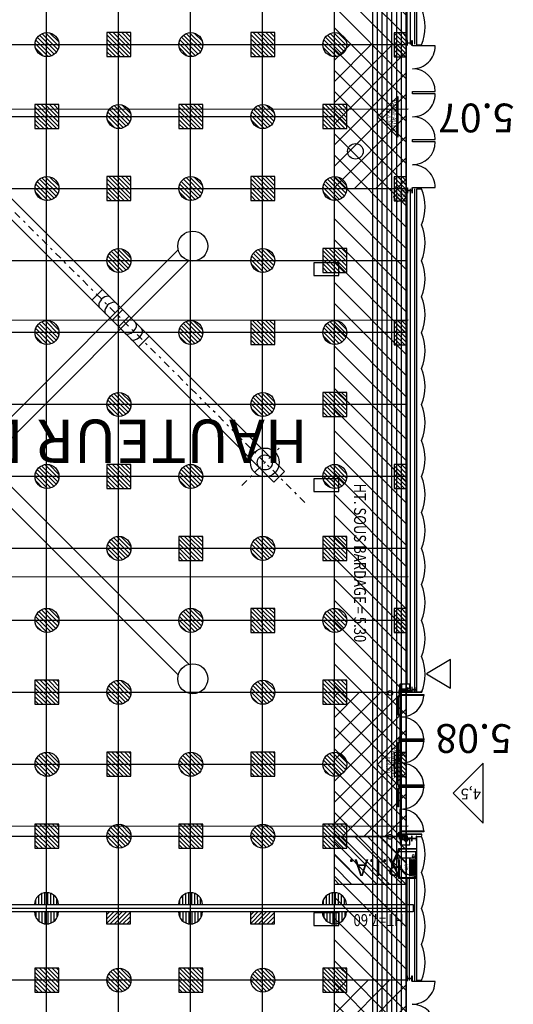
# Model space of a CAD drawing. Units: metres. Extents: x -22 to 118, y -3305 to 27.
# Drawn here: x 62 to 83, y -172 to -131 of the extents above; entities that cross this region are included whole.
import ezdxf
from ezdxf.enums import TextEntityAlignment as Align

# ---------------------------------------------------------------- set-up
doc = ezdxf.new("R2010")
doc.units = ezdxf.units.M
doc.linetypes.add('Tir-Pnt', pattern=[1, 0.3, -0.2, 0, -0.2, 0.3])
for name, color, linetype in [('AERIEN-DETECTEURS-5-2', 5, 'Continuous'), ('AERIEN-ELINGAGE BAS-5-2', 213, 'Continuous'), ('AERIEN-ELINGAGE HAUT NON UTILISABLE-5-2', 173, 'Continuous'), ('AERIEN-ELINGAGE HAUT-5-2', 5, 'Continuous'), ('AERIEN-GAINES-5-2', 134, 'Continuous'), ('AERIEN-POUTRES-5-2', 133, 'Continuous'), ('BARDAGE BOIS - 5-2', 34, 'Continuous'), ('CANIVEAUX-5-2', 133, 'Continuous'), ('MUR-5-2', 7, 'Continuous'), ('POT-RIA-ZONE-NON-CONST-5-2', 1, 'Continuous'), ('SURFACE-5-2', 2, 'Continuous'), ('TRAME-5-2', 12, 'Continuous'), ('ZONE NON ELINGABLE-5-2', 133, 'Continuous')]:
    doc.layers.add(name, color=color, linetype=linetype)
doc.styles.add('DCADTXTSTYLE3', font='arial.ttf')
doc.styles.get("Standard").update_dxf_attribs({"font": 'arial.ttf'})
pattern_1 = [(90, (464.88478, 9.8523), (-0.125, 8e-18), [])]
pattern_2 = [(225.00021, (-1096.9459, 2182.7822), (0.44194335, -0.44194013), [])]

# ---------------------------------------------------------------- blocks, each defined once
blk = doc.blocks.new('ÉLINGAGE BAS')
at = {"linetype": 'Continuous'}
h = blk.add_hatch(dxfattribs=at)
h.set_pattern_fill('ANSI31', color=213, angle=45, style=0, pattern_type=2)
h.set_pattern_definition(pattern_1)
edge = h.paths.add_edge_path()
edge.add_arc((0, 0), 0.5, 0, 360, ccw=False)
at = {"color": 213, "linetype": 'Continuous'}
blk.add_circle((0, 0), 0.5, dxfattribs=at)
blk = doc.blocks.new('ÉLINGAGE BAS DEMI')
at = {"linetype": 'Continuous', "ltscale": 0.3048}
h = blk.add_hatch(dxfattribs=at)
h.set_pattern_fill('ANSI31', color=213, angle=45, style=0, pattern_type=2)
h.set_pattern_definition(pattern_1)
h.paths.add_polyline_path([(0.499999, 0), (-0.5, -0.000001, 1)], flags=0)
at = {"color": 213, "linetype": 'Continuous', "ltscale": 0.3048}
blk.add_line((0.5, 0), (-0.5, 0), dxfattribs=at)
blk.add_arc((0, 0), 0.5, 180, 360, dxfattribs=at)
blk = doc.blocks.new('ÉLINGAGE HAUT DEMI NU')
at = {"linetype": 'Continuous'}
h = blk.add_hatch(dxfattribs=at)
h.set_pattern_fill('ANSI31', color=173, angle=45, style=0, pattern_type=2)
h.set_pattern_definition(pattern_1)
h.paths.add_polyline_path([(-0.354, -0.354), (0.354, 0.354), (0, 0.707), (-0.707, 0)], flags=0)
at = {"color": 173, "linetype": 'Continuous'}
blk.add_lwpolyline([(-0.354, -0.354), (0.354, 0.354), (0, 0.707), (-0.707, 0)], close=True, dxfattribs=at)
blk = doc.blocks.new('ÉLINGAGE HAUT')
at = {"linetype": 'Continuous'}
h = blk.add_hatch(dxfattribs=at)
h.set_pattern_fill('ANSI31', color=5, angle=45, style=0, pattern_type=2)
h.set_pattern_definition(pattern_1)
h.paths.add_polyline_path([(0, -0.707), (0.707, 0), (0, 0.707), (-0.707, 0)], flags=0)
at = {"color": 5, "linetype": 'Continuous'}
blk.add_lwpolyline([(0, -0.707), (0.707, 0), (0, 0.707), (-0.707, 0)], close=True, dxfattribs=at)
blk = doc.blocks.new('ÉLINGAGE HAUT DEMI')
at = {"linetype": 'Continuous'}
h = blk.add_hatch(dxfattribs=at)
h.set_pattern_fill('ANSI31', color=5, angle=45, style=0, pattern_type=2)
h.set_pattern_definition(pattern_1)
h.paths.add_polyline_path([(-0.354, -0.354), (0.354, 0.354), (0, 0.707), (-0.707, 0)], flags=0)
at = {"color": 5, "linetype": 'Continuous'}
blk.add_lwpolyline([(-0.354, -0.354), (0.354, 0.354), (0, 0.707), (-0.707, 0)], close=True, dxfattribs=at)
blk = doc.blocks.new('RIA2_P')
at = {"linetype": 'Continuous'}
for p, q in [((-1, 0.5), (-1, 0.5)), ((0, 0.5), (0, 0.5)), ((-1, 0), (-1, 0)), ((-0.8, 0.31), (-0.05, 0.31)), ((-0.8, 0.3), (-0.8, 0.31)), ((-0.8, 0.3), (-0.05, 0.3)), ((-0.8, 0.05), (-0.05, 0.05)), ((-0.8, 0.05), (-0.05, 0.05)), ((-0.8, 0.05), (-0.8, 0.04)), ((-0.8, 0.04), (-0.05, 0.04)), ((-0.725, 0.25), (-0.125, 0.25)), ((-0.725, 0.2), (-0.125, 0.2)), ((-0.725, 0.15), (-0.125, 0.15)), ((-0.725, 0.1), (-0.125, 0.1)), ((-0.05, 0.3), (-0.05, 0.31)), ((-0.05, 0.05), (-0.05, 0.04)), ((0, 0), (0, 0))]:
    blk.add_line(p, q, dxfattribs=at)
blk.add_circle((-0.9, 0.15), 0.05, dxfattribs=at)
for centre, start, end in [((-0.725, 0.275), 90, 270), ((-0.725, 0.225), 90, 270), ((-0.725, 0.175), 90, 270), ((-0.725, 0.125), 90, 270), ((-0.725, 0.075), 90, 270), ((-0.125, 0.275), 270, 450), ((-0.125, 0.225), 270, 450), ((-0.125, 0.175), 270, 450), ((-0.125, 0.125), 270, 450), ((-0.125, 0.075), 270, 450)]:
    blk.add_arc(centre, 0.025, start, end, dxfattribs=at)
at = {"linetype": 'Continuous', "style": 'DCADTXTSTYLE3', "width": 0.8}
blk.add_text('RIA', height=0.15, dxfattribs=at).set_placement((-0.425, 0.31), align=Align.BOTTOM_CENTER)
blk = doc.blocks.new('ISSUE DE SECOURS 470')
at = {"color": 1, "linetype": 'Continuous'}
for p, q in [((-0.85, 0), (0.85, 0)), ((-0.85, 0), (0, -0.85)), ((0.85, 0), (0, -0.85))]:
    blk.add_line(p, q, dxfattribs=at)
at = {"color": 1, "linetype": 'Continuous', "style": 'DCADTXTSTYLE3', "width": 0.8}
for s, p in [('PANNEAU I.S', (-0.702, -0.25)), ('ht 4.70', (-0.333, -0.5))]:
    blk.add_text(s, height=0.2, dxfattribs=at).set_placement(p)

msp = doc.modelspace()

# ---------------------------------------------------------------- hatches: boundary and pattern name
at = {"layer": 'POT-RIA-ZONE-NON-CONST-5-2', "linetype": 'Continuous'}
h = msp.add_hatch(dxfattribs=at)
h.set_pattern_fill('ANSI31', color=1, scale=5, angle=180.0002, style=0, pattern_type=2)
h.set_pattern_definition(pattern_2)
h.paths.add_polyline_path([(78.191, -132.249), (75.191, -132.249), (75.191, -138.249), (78.191, -138.249)], flags=0)
h = msp.add_hatch(dxfattribs=at)
h.set_pattern_fill('ANSI31', color=1, angle=180.0002, style=0, pattern_type=2)
h.set_pattern_definition([(225.000209, (245.81801, 895.76088), (0.08838867, -0.088388026), [])])
h.paths.add_polyline_path([(78.19, -138.249), (77.69, -138.249), (77.69, -138.749), (78.19, -138.749)], flags=0)
h.paths.add_polyline_path([(78.268, -138.444), (77.875, -138.836), (77.65, -138.611), (78.043, -138.219)], flags=0)
h = msp.add_hatch(dxfattribs=at)
h.set_pattern_fill('ANSI31', color=1, scale=5, angle=180.0002, style=0, pattern_type=2)
h.set_pattern_definition(pattern_2)
h.paths.add_polyline_path([(78.19, -159.249), (75.19, -159.249), (75.19, -165.25), (78.19, -165.25)], flags=0)
h = msp.add_hatch(dxfattribs=at)
h.set_pattern_fill('ANSI31', color=1, scale=3, angle=-89.9998, style=0, pattern_type=2)
h.set_pattern_definition([(315.00021, (-383.757, -433.0674), (0.26516408, 0.265166), [])])
h.paths.add_polyline_path([(75.192, -165.249), (78.19, -165.249), (78.19, -167.249), (75.19, -167.249)], flags=0)
h = msp.add_hatch(dxfattribs=at)
h.set_pattern_fill('ANSI31', color=1, scale=5, angle=180.0002, style=0, pattern_type=2)
h.set_pattern_definition(pattern_2)
h.paths.add_polyline_path([(78.19, -171.249), (75.19, -171.249), (75.19, -177.249), (78.19, -177.249)], flags=0)
at = {"layer": 'ZONE NON ELINGABLE-5-2', "linetype": 'Continuous'}
h = msp.add_hatch(dxfattribs=at)
h.set_pattern_fill('ANSI31', color=133, scale=5, angle=-89.9998, style=0, pattern_type=2)
h.set_pattern_definition([(315.00021, (-1027.26766, -1104.44936), (0.44194013, 0.44194335), [])])
h.paths.add_polyline_path([(0.19, -90.25), (78.19, -90.249), (78.191, -228.249), (0.191, -228.25)], flags=0)
h.paths.add_polyline_path([(75.191, -225.249), (3.191, -225.25), (3.191, -93.25), (75.191, -93.249)], flags=0)

# ---------------------------------------------------------------- linework, layer by layer
at = {"layer": 'AERIEN-DETECTEURS-5-2', "color": 5, "linetype": 'Continuous'}
for points in [[(78.264, -134.928), (0.233, -134.948)], [(78.266, -143.728), (0.236, -143.748)], [(78.269, -154.428), (0.238, -154.448)], [(78.272, -164.828), (0.241, -164.848)]]:
    msp.add_lwpolyline(points, dxfattribs=at)
at = {"layer": 'AERIEN-GAINES-5-2', "color": 7, "linetype": 'Tir-Pnt'}
for p, q in [((73.962, -151.33), (54.819, -132.188)), ((71.328, -150.623), (73.016, -148.935))]:
    msp.add_line(p, q, dxfattribs=at)
at = {"layer": 'AERIEN-GAINES-5-2', "color": 7, "linetype": 'Continuous'}
for p, q in [((61.441, -138.363), (73.116, -150.038)), ((60.995, -138.809), (72.67, -150.484)), ((60.397, -149.084), (68.68, -140.801)), ((60.842, -149.529), (69.125, -141.246)), ((65.529, -142.452), (65.083, -142.897)), ((66.368, -143.291), (65.923, -143.736)), ((66.635, -143.558), (66.19, -144.003)), ((67.474, -144.397), (67.029, -144.843)), ((72.67, -150.484), (73.116, -150.038)), ((61.391, -150.339), (69.125, -158.074)), ((60.946, -150.785), (68.68, -158.519))]:
    msp.add_line(p, q, dxfattribs=at)
for centre, radius in [((69.285, -140.641), 0.626), ((72.292, -149.66), 0.6), ((72.292, -149.66), 0.315), ((69.285, -158.679), 0.626)]:
    msp.add_circle(centre, radius, dxfattribs=at)
for centre, start_param, end_param in [((65.627, -142.995), 0, 3.141593), ((65.877, -143.246), 6.283185, 9.424778), ((66.68, -144.049), 3.141593, 6.283185), ((66.931, -144.299), 3.141593, 6.283185)]:
    msp.add_ellipse(centre, major_axis=(0.223, 0.223), ratio=0.625512, start_param=start_param, end_param=end_param, dxfattribs=at)
at = {"layer": 'AERIEN-POUTRES-5-2', "color": 133, "linetype": 'Continuous'}
msp.add_lwpolyline([(78.476, -168.096), (78.476, -168.399), (-0.094, -168.396), (-0.094, -168.096)], close=True, dxfattribs=at)
at = {"layer": 'BARDAGE BOIS - 5-2', "color": 34, "linetype": 'Continuous'}
for p, q in [((76.991, -228.25), (76.99, -90.249)), ((77.191, -228.25), (77.19, -90.249)), ((77.391, -228.25), (77.39, -90.249)), ((77.591, -228.249), (77.59, -90.249)), ((77.791, -228.249), (77.79, -90.249)), ((77.991, -228.25), (77.99, -90.249))]:
    msp.add_line(p, q, dxfattribs=at)
msp.add_lwpolyline([(78.19, -90.249), (78.191, -228.249), (76.791, -228.249), (76.79, -90.249)], close=True, dxfattribs=at)
at = {"layer": 'CANIVEAUX-5-2'}
for points in [[(74.33, -141.87), (75.38, -141.87), (75.38, -141.34), (74.33, -141.34)], [(74.33, -150.87), (75.38, -150.87), (75.38, -150.34), (74.33, -150.34)], [(74.33, -168.97), (75.38, -168.97), (75.38, -168.44), (74.33, -168.44)]]:
    msp.add_lwpolyline(points, close=True, dxfattribs=at)
msp.add_circle((76.07, -136.69), 0.325, dxfattribs=at)
at = {"layer": 'MUR-5-2', "linetype": 'Continuous', "ltscale": 3}
for p, q in [((78.361, -132.237), (78.361, -123.251)), ((78.546, -132.226), (78.546, -123.251)), ((78.191, -132.249), (78.191, -123.599)), ((78.221, -132.249), (78.221, -123.599)), ((78.629, -132.251), (78.629, -126.249)), ((78.45, -132.299), (78.45, -132.099)), ((78.191, -132.249), (78.221, -132.249)), ((79.4, -132.299), (78.45, -132.299)), ((78.629, -132.251), (78.829, -132.251)), ((78.191, -138.249), (78.221, -138.249)), ((78.201, -158.899), (78.201, -138.249)), ((78.201, -141.799), (78.201, -138.249)), ((78.231, -158.899), (78.231, -138.249)), ((78.36, -159.251), (78.36, -138.251)), ((78.544, -159.251), (78.545, -138.251)), ((78.629, -159.251), (78.629, -138.251)), ((78.629, -138.251), (78.829, -138.251)), ((78.187, -159.249), (77.895, -159.249)), ((78.19, -159.25), (78.19, -159.099)), ((78.19, -159.25), (78.22, -159.249)), ((78.629, -159.251), (78.231, -159.251)), ((78.829, -159.251), (78.629, -159.251)), ((78.19, -165.249), (77.899, -165.249)), ((78.19, -165.25), (78.22, -165.25)), ((78.19, -165.399), (78.19, -165.25)), ((78.629, -171.251), (78.629, -165.251)), ((78.629, -165.251), (78.829, -165.251)), ((77.869, -165.75), (78.629, -165.75)), ((77.869, -165.75), (77.869, -165.77)), ((77.919, -165.77), (77.869, -165.82)), ((77.919, -165.82), (77.869, -165.77)), ((77.919, -165.77), (78.629, -165.77)), ((77.919, -166.92), (77.869, -166.97)), ((77.919, -166.97), (77.869, -166.92)), ((77.869, -166.97), (78.629, -166.97)), ((77.869, -166.97), (77.869, -166.99)), ((77.869, -166.99), (78.629, -166.99)), ((78.191, -171.25), (78.191, -166.99)), ((78.221, -171.25), (78.221, -166.99)), ((78.329, -171.251), (78.329, -166.99)), ((78.545, -171.251), (78.546, -166.99)), ((78.44, -171.3), (78.44, -171.1)), ((78.191, -171.25), (78.221, -171.25)), ((79.39, -171.3), (78.44, -171.3)), ((78.829, -171.251), (78.629, -171.251))]:
    msp.add_line(p, q, dxfattribs=at)
at = {"layer": 'MUR-5-2', "linetype": 'Continuous'}
for p, q in [((80.033, -157.874), (79.033, -158.474)), ((80.033, -159.074), (80.033, -157.874)), ((79.033, -158.474), (80.033, -159.074)), ((81.39, -162.2), (80.14, -163.45)), ((81.39, -164.7), (81.39, -162.2)), ((80.14, -163.45), (81.39, -164.7))]:
    msp.add_line(p, q, dxfattribs=at)
at = {"layer": 'MUR-5-2', "ltscale": 3}
for p, q in [((78.218, -159.096), (78.19, -159.196)), ((78.218, -165.196), (78.19, -165.296)), ((78.218, -165.296), (78.19, -165.196))]:
    msp.add_line(p, q, dxfattribs=at)
at = {"layer": 'MUR-5-2'}
for p, q in [((78.212, -159.058), (78.268, -159.094)), ((78.268, -159.058), (78.212, -159.094))]:
    msp.add_line(p, q, dxfattribs=at)
at = {"layer": 'MUR-5-2', "linetype": 'Continuous', "ltscale": 3}
for points in [[(78.22, -132.285), (78.22, -132.065), (78.231, -132.065), (78.231, -132.151, 0.414214), (78.249, -132.169), (78.249, -132.169), (78.401, -132.169, 0.414214), (78.419, -132.151), (78.419, -132.151), (78.419, -132.065), (78.43, -132.065), (78.43, -132.285), (78.419, -132.285), (78.419, -132.198, 0.414214), (78.401, -132.18), (78.401, -132.18), (78.249, -132.18, 0.414214), (78.231, -132.198), (78.231, -132.198), (78.231, -132.285)], [(78.231, -138.435), (78.231, -138.215), (78.242, -138.215), (78.242, -138.301, 0.414214), (78.26, -138.319), (78.26, -138.319), (78.412, -138.319, 0.414214), (78.43, -138.301), (78.43, -138.301), (78.43, -138.215), (78.441, -138.215), (78.441, -138.435), (78.43, -138.435), (78.43, -138.348, 0.414214), (78.412, -138.33), (78.412, -138.33), (78.26, -138.33, 0.414214), (78.242, -138.348), (78.242, -138.348), (78.242, -138.435)], [(78.22, -171.285), (78.22, -171.065), (78.231, -171.065), (78.231, -171.151, 0.414214), (78.249, -171.169), (78.249, -171.169), (78.401, -171.169, 0.414214), (78.419, -171.151), (78.419, -171.151), (78.419, -171.065), (78.43, -171.065), (78.43, -171.285), (78.419, -171.285), (78.419, -171.198, 0.414214), (78.401, -171.18), (78.401, -171.18), (78.249, -171.18, 0.414214), (78.231, -171.198), (78.231, -171.198), (78.231, -171.285)]]:
    msp.add_lwpolyline(points, format="xyb", close=True, dxfattribs=at)
for points in [[(79.4, -134.299), (78.45, -134.299), (78.45, -134.199), (79.4, -134.199)], [(79.4, -136.299), (78.45, -136.299), (78.45, -136.199), (79.4, -136.199)], [(78.45, -138.399), (78.45, -138.199), (79.4, -138.199)], [(77.94, -159.099), (78.34, -159.1), (78.34, -158.899), (77.94, -158.899), (77.94, -159.099)], [(77.94, -165.599), (78.34, -165.599), (78.34, -165.399), (77.94, -165.399), (77.94, -165.599)]]:
    msp.add_lwpolyline(points, dxfattribs=at)
at = {"layer": 'MUR-5-2', "ltscale": 3}
for points in [[(77.98, -159.321), (77.98, -159.221), (77.88, -159.221), (77.88, -159.321)], [(78.01, -158.921), (77.91, -158.921), (77.91, -159.121), (78.01, -159.121)], [(78.19, -159.196), (78.19, -159.096), (78.218, -159.096), (78.218, -159.196)], [(77.915, -159.42), (77.915, -159.43), (77.84, -159.43), (77.84, -159.42)], [(77.86, -160.171), (77.84, -160.171), (77.84, -159.43), (77.86, -159.43)], [(77.94, -159.38), (77.89, -159.38), (77.89, -159.42), (77.94, -159.42)], [(77.98, -159.33), (77.94, -159.33), (77.94, -160.271), (77.98, -160.271)], [(77.98, -159.37), (77.98, -159.33), (78.921, -159.33), (78.921, -159.37)], [(77.915, -160.181), (77.915, -160.171), (77.84, -160.171), (77.84, -160.181)], [(77.94, -160.221), (77.89, -160.221), (77.89, -160.181), (77.94, -160.181)], [(77.98, -161.222), (77.94, -161.222), (77.94, -160.281), (77.98, -160.281)], [(77.881, -161.286), (77.931, -161.286), (77.931, -161.186), (77.881, -161.186)], [(77.94, -161.3), (77.89, -161.3), (77.89, -161.34), (77.94, -161.34)], [(77.98, -161.25), (77.94, -161.25), (77.94, -162.191), (77.98, -162.191)], [(77.98, -161.222), (77.98, -161.182), (78.921, -161.182), (78.921, -161.222)], [(77.98, -161.29), (77.98, -161.25), (78.921, -161.25), (78.921, -161.29)], [(77.915, -161.34), (77.915, -161.35), (77.84, -161.35), (77.84, -161.34)], [(77.86, -162.091), (77.84, -162.091), (77.84, -161.35), (77.86, -161.35)], [(77.915, -162.101), (77.915, -162.091), (77.84, -162.091), (77.84, -162.101)], [(77.94, -162.141), (77.89, -162.141), (77.89, -162.101), (77.94, -162.101)], [(77.98, -163.142), (77.94, -163.142), (77.94, -162.201), (77.98, -162.201)], [(77.915, -163.26), (77.915, -163.27), (77.84, -163.27), (77.84, -163.26)], [(77.86, -164.011), (77.84, -164.011), (77.84, -163.27), (77.86, -163.27)], [(77.881, -163.106), (77.931, -163.106), (77.931, -163.206), (77.881, -163.206)], [(77.94, -163.22), (77.89, -163.22), (77.89, -163.26), (77.94, -163.26)], [(77.98, -163.17), (77.94, -163.17), (77.94, -164.111), (77.98, -164.111)], [(77.98, -163.142), (77.98, -163.102), (78.921, -163.102), (78.921, -163.142)], [(77.98, -163.21), (77.98, -163.17), (78.921, -163.17), (78.921, -163.21)], [(77.98, -165.062), (77.94, -165.062), (77.94, -164.121), (77.98, -164.121)], [(77.98, -165.071), (77.98, -165.171), (77.88, -165.171), (77.88, -165.071)], [(78.11, -165.271), (78.11, -165.371), (77.91, -165.371), (77.91, -165.271)], [(77.98, -165.062), (77.98, -165.022), (78.921, -165.022), (78.921, -165.062)], [(78.19, -165.196), (78.19, -165.296), (78.218, -165.296), (78.218, -165.196)]]:
    msp.add_lwpolyline(points, close=True, dxfattribs=at)
for points in [[(77.88, -159.321), (77.98, -159.221)], [(77.98, -159.321), (77.88, -159.221)], [(78.01, -158.921), (77.91, -159.121)], [(78.01, -159.121), (77.91, -158.921)], [(77.91, -159.163), (77.91, -159.121), (78.17, -159.121), (78.17, -159.163), (77.91, -159.163), (77.91, -159.166), (78.17, -159.166), (78.17, -159.163)], [(77.98, -159.234), (77.98, -159.234), (78.826, -159.234), (78.826, -159.234), (78.826, -159.193), (78.826, -159.193), (78.826, -159.182), (78.831, -159.182), (78.831, -159.239), (77.98, -159.239), (77.98, -159.239), (77.98, -159.234)], [(78.168, -159.216), (78.168, -159.168), (78.122, -159.168), (78.122, -159.216), (78.12, -159.216), (78.12, -159.166), (78.17, -159.166), (78.17, -159.216), (78.168, -159.216)], [(78.172, -159.166), (78.172, -159.226), (78.218, -159.226), (78.218, -159.126), (78.22, -159.126), (78.22, -159.228), (78.17, -159.228), (78.17, -159.166), (78.172, -159.166)], [(77.881, -161.286), (77.931, -161.186)], [(77.881, -161.186), (77.931, -161.286)], [(77.881, -163.106), (77.931, -163.206)], [(77.881, -163.206), (77.931, -163.106)], [(77.842, -165.171), (77.842, -165.219), (77.888, -165.219), (77.888, -165.171), (77.89, -165.171), (77.89, -165.221), (77.84, -165.221), (77.84, -165.171), (77.842, -165.171)], [(77.88, -165.071), (77.98, -165.171)], [(77.98, -165.071), (77.88, -165.171)], [(77.91, -165.229), (77.91, -165.271), (78.17, -165.271), (78.17, -165.229), (77.91, -165.229), (77.91, -165.226), (78.17, -165.226), (78.17, -165.229)], [(78.11, -165.271), (77.91, -165.371)], [(77.91, -165.271), (78.11, -165.371)], [(77.98, -165.163), (77.98, -165.163), (78.826, -165.163), (78.826, -165.163), (78.826, -165.204), (78.826, -165.204), (78.826, -165.212), (78.831, -165.212), (78.831, -165.158), (77.98, -165.158), (77.98, -165.158), (77.98, -165.163)], [(78.172, -165.226), (78.172, -165.165), (78.218, -165.165), (78.218, -165.266), (78.22, -165.266), (78.22, -165.163), (78.17, -165.163), (78.17, -165.226), (78.172, -165.226)]]:
    msp.add_lwpolyline(points, dxfattribs=at)
for points in [[(77.963, -159.174, 0.391902), (77.96, -159.172), (77.96, -159.172), (77.901, -159.172, 0.391902), (77.898, -159.174), (77.898, -159.174), (77.895, -159.209, -0.391902), (77.893, -159.211), (77.893, -159.211), (77.89, -159.211), (77.89, -159.166), (77.97, -159.166), (77.97, -159.211), (77.967, -159.211, -0.391902), (77.965, -159.209), (77.965, -159.209)], [(78.42, -159.034), (78.42, -159.134), (78.42, -159.234), (78.43, -159.234), (78.43, -159.156, -0.414214), (78.448, -159.138), (78.448, -159.138), (78.52, -159.138), (78.582, -159.138, -0.414214), (78.6, -159.156), (78.6, -159.156), (78.6, -159.234), (78.61, -159.234), (78.61, -159.134), (78.61, -159.034), (78.6, -159.034), (78.6, -159.113, -0.414214), (78.582, -159.131), (78.582, -159.131), (78.52, -159.131), (78.448, -159.131, -0.414214), (78.43, -159.113), (78.43, -159.113), (78.43, -159.034)], [(77.931, -159.351), (77.931, -159.321), (77.98, -159.321), (77.98, -159.323, -0.391902), (77.978, -159.325), (77.978, -159.325), (77.938, -159.325, 0.391902), (77.935, -159.327), (77.935, -159.327), (77.935, -159.349, -0.391902), (77.933, -159.351), (77.933, -159.351)], [(77.931, -161.201), (77.931, -161.231), (77.98, -161.231), (77.98, -161.228, 0.391902), (77.978, -161.227), (77.978, -161.227), (77.938, -161.227, -0.391902), (77.935, -161.224), (77.935, -161.224), (77.935, -161.202, 0.391902), (77.933, -161.201), (77.933, -161.201)], [(77.931, -161.271), (77.931, -161.241), (77.98, -161.241), (77.98, -161.243, -0.391902), (77.978, -161.245), (77.978, -161.245), (77.938, -161.245, 0.391902), (77.935, -161.247), (77.935, -161.247), (77.935, -161.269, -0.391902), (77.933, -161.271), (77.933, -161.271)], [(77.931, -163.121), (77.931, -163.151), (77.98, -163.151), (77.98, -163.148, 0.391902), (77.978, -163.147), (77.978, -163.147), (77.938, -163.147, -0.391902), (77.935, -163.144), (77.935, -163.144), (77.935, -163.122, 0.391902), (77.933, -163.121), (77.933, -163.121)], [(77.931, -163.191), (77.931, -163.161), (77.98, -163.161), (77.98, -163.163, -0.391902), (77.978, -163.165), (77.978, -163.165), (77.938, -163.165, 0.391902), (77.935, -163.167), (77.935, -163.167), (77.935, -163.189, -0.391902), (77.933, -163.191), (77.933, -163.191)], [(77.963, -165.217, -0.391902), (77.96, -165.22), (77.96, -165.22), (77.901, -165.22, -0.391902), (77.898, -165.217), (77.898, -165.217), (77.895, -165.182, 0.391902), (77.893, -165.181), (77.893, -165.181), (77.89, -165.181), (77.89, -165.226), (77.97, -165.226), (77.97, -165.181), (77.967, -165.181, 0.391902), (77.965, -165.182), (77.965, -165.182)], [(77.931, -165.041), (77.931, -165.071), (77.98, -165.071), (77.98, -165.068, 0.391902), (77.978, -165.067), (77.978, -165.067), (77.938, -165.067, -0.391902), (77.935, -165.064), (77.935, -165.064), (77.935, -165.042, 0.391902), (77.933, -165.041), (77.933, -165.041)], [(78.22, -165.234), (78.22, -165.434), (78.235, -165.434), (78.235, -165.357, -0.414214), (78.253, -165.339), (78.253, -165.339), (78.387, -165.339, -0.414214), (78.405, -165.357), (78.405, -165.357), (78.405, -165.434), (78.42, -165.434), (78.42, -165.234), (78.405, -165.234), (78.405, -165.312, -0.414214), (78.387, -165.33), (78.387, -165.33), (78.253, -165.33, -0.414214), (78.235, -165.312), (78.235, -165.312), (78.235, -165.234)], [(78.42, -165.234), (78.42, -165.334), (78.42, -165.434), (78.43, -165.434), (78.43, -165.356, -0.414214), (78.448, -165.338), (78.448, -165.338), (78.52, -165.338), (78.582, -165.338, -0.414214), (78.6, -165.356), (78.6, -165.356), (78.6, -165.434), (78.61, -165.434), (78.61, -165.334), (78.61, -165.234), (78.6, -165.234), (78.6, -165.313, -0.414214), (78.582, -165.331), (78.582, -165.331), (78.52, -165.331), (78.448, -165.331, -0.414214), (78.43, -165.313), (78.43, -165.313), (78.43, -165.234)]]:
    msp.add_lwpolyline(points, format="xyb", close=True, dxfattribs=at)
at = {"layer": 'MUR-5-2'}
for points in [[(78.27, -159.056), (78.27, -159.096), (78.21, -159.096), (78.21, -159.056)], [(78.268, -159.058), (78.268, -159.094), (78.212, -159.094), (78.212, -159.058)]]:
    msp.add_lwpolyline(points, close=True, dxfattribs=at)
msp.add_lwpolyline([(78.22, -159.134), (78.22, -159.234), (78.229, -159.234), (78.229, -159.196, -0.414214), (78.238, -159.187), (78.238, -159.187), (78.403, -159.187, -0.414214), (78.412, -159.196), (78.412, -159.196), (78.412, -159.234), (78.42, -159.234), (78.42, -159.134), (78.412, -159.134), (78.412, -159.173, -0.414214), (78.403, -159.182), (78.403, -159.182), (78.238, -159.182, -0.414214), (78.229, -159.173), (78.229, -159.173), (78.229, -159.134), (78.22, -159.134)], format="xyb", close=True, dxfattribs=at)
at = {"layer": 'MUR-5-2', "ltscale": 3, "const_width": 0.000002}
for points in [[(77.893, -165.228), (77.908, -165.228), (77.908, -165.373), (78.177, -165.373), (78.177, -165.403)], [(78.158, -165.373), (77.908, -165.373), (77.908, -166.023), (78.18, -166.023), (78.18, -165.373)]]:
    msp.add_lwpolyline(points, dxfattribs=at)
at = {"layer": 'MUR-5-2', "linetype": 'Continuous', "ltscale": 3}
for points in [[(77.895, -165.835), (77.644, -166.37), (77.618, -166.355), (77.869, -165.82)], [(77.919, -165.77), (77.919, -165.82), (77.869, -165.82), (77.869, -165.77)], [(77.896, -166.907), (77.644, -166.37), (77.617, -166.382), (77.869, -166.92)], [(77.919, -166.97), (77.919, -166.92), (77.869, -166.92), (77.869, -166.97)]]:
    msp.add_lwpolyline(points, close=True, dxfattribs=at)
at = {"layer": 'MUR-5-2', "ltscale": 3, "const_width": 0.000002}
msp.add_lwpolyline([(78.083, -166.023), (78.083, -165.923), (77.983, -165.923), (77.983, -166.023)], close=True, dxfattribs=at)
at = {"layer": 'MUR-5-2', "linetype": 'Continuous'}
for centre in [(77.52, -159.271), (77.52, -165.269)]:
    msp.add_circle(centre, 0.1, dxfattribs=at)
at = {"layer": 'MUR-5-2'}
for centre, radius in [((77.99, -159.327), 0.01), ((77.99, -159.327), 0.005), ((77.99, -161.224), 0.01), ((77.99, -161.247), 0.01), ((77.99, -161.224), 0.005), ((77.99, -161.247), 0.005), ((77.99, -163.144), 0.01), ((77.99, -163.167), 0.01), ((77.99, -163.144), 0.005), ((77.99, -163.167), 0.005), ((77.99, -165.064), 0.01), ((77.99, -165.064), 0.005)]:
    msp.add_circle(centre, radius, dxfattribs=at)
at = {"layer": 'MUR-5-2', "linetype": 'Continuous'}
for centre, radius, start, end in [((77.029, -131.501), 1.95, 337.379, 22.616), ((78.45, -132.299), 0.95, 269.999, 0.0019), ((78.45, -134.199), 0.95, 0.0002, 89.9998), ((78.45, -134.299), 0.95, 269.9994, 0.001), ((78.45, -136.199), 0.95, 359.999, 89.999), ((78.45, -136.299), 0.95, 270.0027, 359.9998), ((78.45, -138.199), 0.95, 359.9985, 90.0002), ((77.029, -139.001), 1.95, 337.3809, 22.6178), ((77.029, -140.501), 1.95, 337.3815, 22.6193), ((77.029, -142.001), 1.95, 337.3815, 22.6185), ((77.029, -143.501), 1.95, 337.3818, 22.617), ((77.029, -145.001), 1.95, 337.3818, 22.6203), ((77.029, -146.501), 1.95, 337.3824, 22.6189), ((77.029, -148.001), 1.95, 337.3815, 22.6172), ((77.029, -149.501), 1.95, 337.3812, 22.6175), ((77.029, -151.001), 1.95, 337.382, 22.6188), ((77.029, -152.501), 1.95, 337.3814, 22.6173), ((77.029, -154.001), 1.95, 337.3811, 22.6166), ((77.029, -155.501), 1.95, 337.3817, 22.6183), ((77.029, -157.001), 1.95, 337.3807, 22.6179), ((77.029, -158.501), 1.95, 337.3819, 22.6174), ((77.029, -166.001), 1.95, 337.3824, 22.6188), ((77.029, -167.501), 1.95, 337.3811, 22.6181), ((77.029, -169.001), 1.95, 337.382, 22.6178), ((77.029, -170.501), 1.95, 337.381, 22.6178), ((78.44, -171.3), 0.95, 270.0015, 0.0023), ((78.44, -173.2), 0.95, 0.001, 89.9998)]:
    msp.add_arc(centre, radius, start, end, dxfattribs=at)
at = {"layer": 'MUR-5-2'}
for centre, start, end in [((77.98, -159.328), 270.0397, 357.4729), ((77.98, -161.223), 2.5278, 89.9609), ((77.98, -161.248), 270.0397, 357.4729), ((77.98, -163.143), 2.5278, 89.9609), ((77.98, -163.168), 270.0397, 357.4729), ((77.98, -165.063), 2.5278, 89.9609)]:
    msp.add_arc(centre, 0.943, start, end, dxfattribs=at)
at = {"layer": 'POT-RIA-ZONE-NON-CONST-5-2', "color": 1, "linetype": 'Continuous'}
for p, q in [((77.618, -166.354), (77.869, -165.819)), ((77.869, -165.749), (78.629, -165.749)), ((77.919, -165.769), (77.869, -165.819)), ((77.919, -165.819), (77.869, -165.769)), ((77.869, -165.819), (77.869, -165.769)), ((77.869, -165.769), (77.919, -165.769)), ((77.919, -165.819), (77.869, -165.819)), ((77.869, -165.819), (77.895, -165.834)), ((77.919, -165.769), (78.629, -165.769)), ((77.919, -165.769), (77.919, -165.819)), ((77.895, -165.834), (77.644, -166.369)), ((78.19, -165.894), (78.06, -165.894)), ((77.644, -166.369), (77.617, -166.382)), ((77.617, -166.382), (77.869, -166.919)), ((77.644, -166.369), (77.618, -166.354)), ((77.896, -166.907), (77.644, -166.369)), ((77.869, -166.919), (77.896, -166.907)), ((77.919, -166.919), (77.869, -166.969)), ((77.919, -166.969), (77.869, -166.919)), ((77.919, -166.919), (77.869, -166.919)), ((77.869, -166.919), (77.869, -166.969)), ((77.869, -166.969), (78.629, -166.969)), ((77.869, -166.969), (77.919, -166.969)), ((77.869, -166.989), (78.629, -166.989)), ((77.919, -166.969), (77.919, -166.919))]:
    msp.add_line(p, q, dxfattribs=at)
at = {"layer": 'POT-RIA-ZONE-NON-CONST-5-2', "color": 1, "linetype": 'Continuous', "ltscale": 0.05}
for p, q in [((77.869, -165.749), (77.869, -165.769)), ((77.869, -166.969), (77.869, -166.989))]:
    msp.add_line(p, q, dxfattribs=at)
at = {"layer": 'POT-RIA-ZONE-NON-CONST-5-2', "color": 1, "linetype": 'Continuous', "ltscale": 0.1}
for p, q in [((78.592, -165.893), (77.842, -165.893)), ((77.842, -166.163), (77.842, -165.893)), ((78.592, -166.163), (77.842, -166.163)), ((78.592, -166.183), (78.592, -165.913))]:
    msp.add_line(p, q, dxfattribs=at)
at = {"layer": 'POT-RIA-ZONE-NON-CONST-5-2', "color": 1, "linetype": 'Continuous'}
msp.add_lwpolyline([(78.19, -138.249), (77.69, -138.249), (77.69, -138.749), (78.19, -138.749)], close=True, dxfattribs=at)
msp.add_lwpolyline([(75.192, -165.249), (78.19, -165.249), (78.19, -167.249), (75.19, -167.249), (75.192, -165.249)], dxfattribs=at)
at = {"layer": 'POT-RIA-ZONE-NON-CONST-5-2', "color": 1, "linetype": 'Continuous', "ltscale": 0.1}
msp.add_arc((78.592, -166.163), 0.75, 180.0002, 270.0002, dxfattribs=at)
at = {"layer": 'SURFACE-5-2', "lineweight": 0, "flags": 128}
msp.add_lwpolyline([(78.191, -90.249), (3.18, -90.25), (0.191, -90.25), (0.191, -228.25), (78.191, -228.249), (78.191, -90.249)], close=True, dxfattribs=at)
at = {"layer": 'TRAME-5-2', "color": 12, "linetype": 'Continuous'}
for p, q in [((63.191, -228.25), (63.191, -90.25)), ((66.191, -228.25), (66.191, -90.25)), ((69.191, -228.249), (69.191, -90.249)), ((72.191, -228.249), (72.191, -90.249)), ((75.191, -228.249), (75.191, -90.249)), ((78.191, -138.249), (78.19, -117.249)), ((78.191, -132.249), (0.191, -132.25)), ((75.191, -135.249), (3.191, -135.25)), ((78.191, -138.249), (0.191, -138.25)), ((78.191, -159.249), (78.191, -138.249)), ((78.191, -141.249), (0.191, -141.25)), ((78.191, -144.249), (0.191, -144.25)), ((78.191, -147.249), (0.191, -147.25)), ((78.191, -150.249), (0.191, -150.25)), ((78.191, -153.249), (0.191, -153.25)), ((78.191, -156.249), (0.191, -156.25)), ((78.191, -159.249), (0.191, -159.25)), ((78.191, -171.249), (78.19, -159.249)), ((75.191, -162.25), (3.191, -162.25)), ((78.191, -165.249), (0.191, -165.25)), ((78.191, -168.249), (0.191, -168.25)), ((78.191, -171.249), (0.191, -171.25)), ((78.191, -195.249), (78.19, -171.25))]:
    msp.add_line(p, q, dxfattribs=at)

# ---------------------------------------------------------------- block references
at = {"layer": 'AERIEN-ELINGAGE BAS-5-2', "color": 213, "linetype": 'Continuous', "ltscale": 0.00079375}
for name, p, rotation in [('ÉLINGAGE BAS', (63.209, -132.243), 225.0002086574429), ('ÉLINGAGE BAS', (69.209, -132.243), 225.0002086574429), ('ÉLINGAGE BAS', (75.209, -132.243), 225.0002086574429), ('ÉLINGAGE BAS', (66.209, -135.243), 225.0002086574429), ('ÉLINGAGE BAS', (72.209, -135.243), 225.0002086574429), ('ÉLINGAGE BAS', (63.209, -138.243), 225.0002086574429), ('ÉLINGAGE BAS', (69.209, -138.243), 225.0002086574429), ('ÉLINGAGE BAS', (75.209, -138.243), 225.0002086574429), ('ÉLINGAGE BAS', (66.209, -141.243), 225.0002086574429), ('ÉLINGAGE BAS', (72.209, -141.243), 225.0002086574429), ('ÉLINGAGE BAS', (63.209, -144.243), 225.0002086574429), ('ÉLINGAGE BAS', (69.209, -144.243), 225.0002086574429), ('ÉLINGAGE BAS', (75.209, -144.243), 225.0002086574429), ('ÉLINGAGE BAS', (66.209, -147.243), 225.0002086574429), ('ÉLINGAGE BAS', (72.209, -147.243), 225.0002086574429), ('ÉLINGAGE BAS', (63.209, -150.243), 225.0002086574429), ('ÉLINGAGE BAS', (69.209, -150.243), 225.0002086574429), ('ÉLINGAGE BAS', (75.209, -150.243), 225.0002086574429), ('ÉLINGAGE BAS', (66.209, -153.243), 225.0002086574429), ('ÉLINGAGE BAS', (72.209, -153.243), 225.0002086574429), ('ÉLINGAGE BAS', (63.209, -156.243), 225.0002086574429), ('ÉLINGAGE BAS', (69.209, -156.243), 225.0002086574429), ('ÉLINGAGE BAS', (75.209, -156.243), 225.0002086574429), ('ÉLINGAGE BAS', (66.209, -159.243), 225.0002086574429), ('ÉLINGAGE BAS', (72.209, -159.243), 225.0002086574429), ('ÉLINGAGE BAS', (63.209, -162.243), 225.0002086574429), ('ÉLINGAGE BAS', (69.209, -162.243), 225.0002086574429), ('ÉLINGAGE BAS', (75.209, -162.243), 225.0002086574429), ('ÉLINGAGE BAS', (66.209, -165.243), 225.0002086574429), ('ÉLINGAGE BAS', (72.209, -165.243), 225.0002086574429), ('ÉLINGAGE BAS DEMI', (63.191, -168.096), 180.0002086574428), ('ÉLINGAGE BAS DEMI', (69.191, -168.096), 180.0002086574428), ('ÉLINGAGE BAS DEMI', (75.191, -168.096), 180.0002086574428), ('ÉLINGAGE BAS DEMI', (63.191, -168.399), 0.0002086574428806854), ('ÉLINGAGE BAS DEMI', (69.191, -168.399), 0.0002086574428806854), ('ÉLINGAGE BAS DEMI', (75.191, -168.399), 0.0002086574428806854), ('ÉLINGAGE BAS', (66.209, -171.243), 225.0002086574429), ('ÉLINGAGE BAS', (72.209, -171.243), 225.0002086574429)]:
    msp.add_blockref(name, p, dxfattribs=dict(at, rotation=rotation))
at = {"layer": 'AERIEN-ELINGAGE HAUT NON UTILISABLE-5-2', "color": 173, "linetype": 'Continuous', "ltscale": 0.00079375, "rotation": 45.00020865744288}
for p in [(78.191, -132.254), (78.191, -138.254), (78.191, -144.254), (78.191, -150.253), (78.191, -156.253), (78.191, -162.253)]:
    msp.add_blockref('ÉLINGAGE HAUT DEMI NU', p, dxfattribs=at)
at = {"layer": 'AERIEN-ELINGAGE HAUT-5-2', "color": 5, "linetype": 'Continuous', "ltscale": 0.00079375}
for name, p, rotation in [('ÉLINGAGE HAUT', (66.204, -132.243), 225.0002086574429), ('ÉLINGAGE HAUT', (72.204, -132.243), 225.0002086574429), ('ÉLINGAGE HAUT', (63.204, -135.243), 225.0002086574429), ('ÉLINGAGE HAUT', (69.204, -135.243), 225.0002086574429), ('ÉLINGAGE HAUT', (75.204, -135.243), 225.0002086574429), ('ÉLINGAGE HAUT', (66.204, -138.243), 225.0002086574429), ('ÉLINGAGE HAUT', (72.204, -138.243), 225.0002086574429), ('ÉLINGAGE HAUT', (75.204, -141.243), 225.0002086574429), ('ÉLINGAGE HAUT', (72.204, -144.243), 225.0002086574429), ('ÉLINGAGE HAUT', (75.204, -147.243), 225.0002086574429), ('ÉLINGAGE HAUT', (66.204, -150.243), 225.0002086574429), ('ÉLINGAGE HAUT', (69.204, -153.243), 225.0002086574429), ('ÉLINGAGE HAUT', (75.204, -153.243), 225.0002086574429), ('ÉLINGAGE HAUT', (72.204, -156.243), 225.0002086574429), ('ÉLINGAGE HAUT', (63.204, -159.243), 225.0002086574429), ('ÉLINGAGE HAUT', (75.204, -159.243), 225.0002086574429), ('ÉLINGAGE HAUT', (66.204, -162.243), 225.0002086574429), ('ÉLINGAGE HAUT', (72.204, -162.243), 225.0002086574429), ('ÉLINGAGE HAUT', (63.204, -165.243), 225.0002086574429), ('ÉLINGAGE HAUT', (69.204, -165.243), 225.0002086574429), ('ÉLINGAGE HAUT', (75.204, -165.243), 225.0002086574429), ('ÉLINGAGE HAUT DEMI', (66.191, -168.399), 135.0002086574428), ('ÉLINGAGE HAUT DEMI', (72.191, -168.399), 135.0002086574428), ('ÉLINGAGE HAUT', (63.204, -171.243), 225.0002086574429), ('ÉLINGAGE HAUT', (69.204, -171.243), 225.0002086574429), ('ÉLINGAGE HAUT', (75.204, -171.243), 225.0002086574429)]:
    msp.add_blockref(name, p, dxfattribs=dict(at, rotation=rotation))
at = {"layer": 'POT-RIA-ZONE-NON-CONST-5-2', "color": 1, "linetype": 'Continuous', "ltscale": 0.00079375, "rotation": 270.0002086574428}
for p in [(77.841, -135.249), (77.841, -162.25)]:
    msp.add_blockref('ISSUE DE SECOURS 470', p, dxfattribs=at)
at = {"layer": 'POT-RIA-ZONE-NON-CONST-5-2', "color": 1, "linetype": 'Continuous', "extrusion": (0, 0, -1), "zscale": -1, "rotation": 269.9997913425571}
msp.add_blockref('RIA2_P', (-78.632, -166.963), dxfattribs=at).dxf.unprotected_set("ltscale", -0.00079375)

# ---------------------------------------------------------------- texts
at = {"layer": 'AERIEN-DETECTEURS-5-2', "color": 5, "linetype": 'Continuous', "style": 'DCADTXTSTYLE3'}
msp.add_text('HAUTEUR DES DETECTEURS HALL 5.2 : 6.8 m', height=1.8, rotation=180.0122, dxfattribs=at).set_placement((74.079, -147.877))
at = {"layer": 'AERIEN-POUTRES-5-2', "color": 133, "linetype": 'Continuous', "style": 'DCADTXTSTYLE3', "width": 0.8}
msp.add_text('HT=7.60', height=0.5, rotation=180.0002, dxfattribs=at).set_placement((78.078, -168.491))
at = {"layer": 'BARDAGE BOIS - 5-2', "color": 34, "linetype": 'Continuous', "style": 'DCADTXTSTYLE3', "width": 0.8}
msp.add_text('HT. SOUS BARDAGE = 5.30', height=0.5, rotation=270.0002, dxfattribs=at).set_placement((76.01, -150.539))
at = {"layer": 'MUR-5-2', "linetype": 'Continuous'}
for s, height, p in [('5.07', 1.2, (82.696, -134.7)), ('5.08', 1.2, (82.59, -160.572)), ('4,5', 0.45, (81.308, -163.258))]:
    msp.add_text(s, height=height, rotation=180.0002, dxfattribs=at).set_placement(p)
at = {"layer": 'POT-RIA-ZONE-NON-CONST-5-2', "color": 1, "linetype": 'Continuous', "ltscale": 0.3048, "style": 'DCADTXTSTYLE3'}
for s, p in [('incendie', (78.055, -138.259)), ('alarme', (78.133, -138.402))]:
    msp.add_text(s, height=0.1, rotation=225.0002, dxfattribs=at).set_placement(p, align=Align.BOTTOM_LEFT)
at = {"layer": 'POT-RIA-ZONE-NON-CONST-5-2', "color": 1, "linetype": 'Continuous', "style": 'DCADTXTSTYLE3'}
msp.add_text('R.I.A.', height=0.7, rotation=180.0002, dxfattribs=at).set_placement((78.029, -166.206))

doc.saveas('drawing.dxf')
